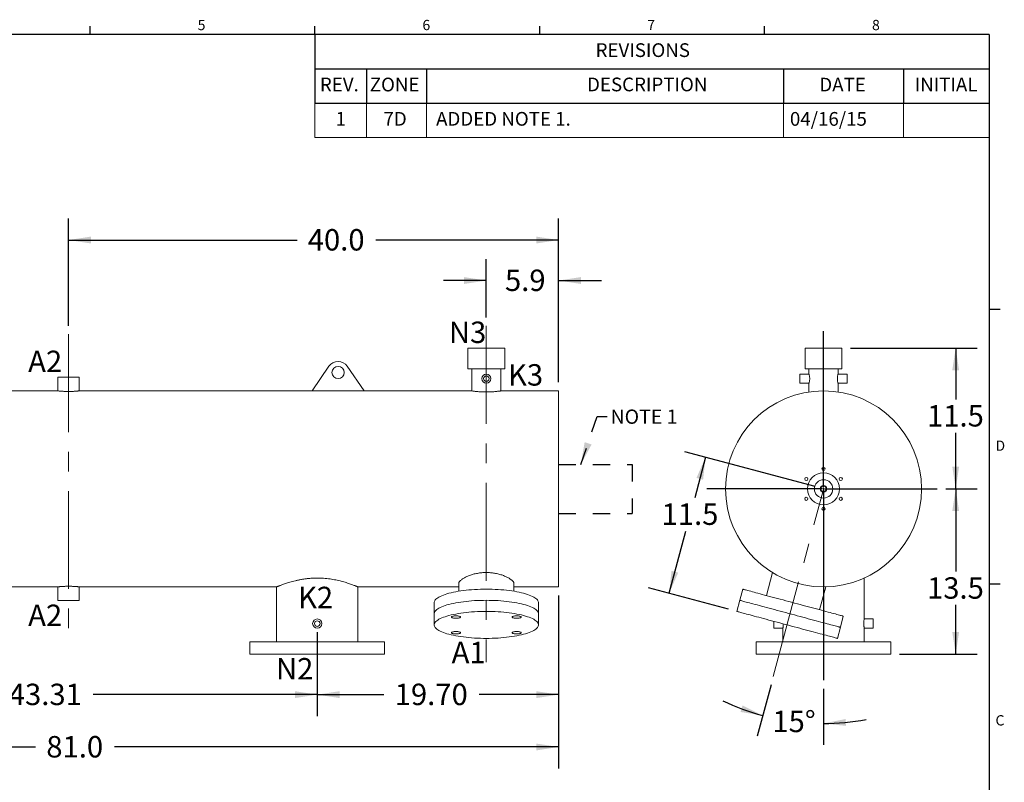
# Model space of a CAD drawing. Units: inches. Extents: x 0.2 to 10.8, y 0.2 to 8.3.
# Drawn here: x 5 to 10.8, y 3.9 to 8.3 of the extents above; entities that cross this region are included whole.
import ezdxf

# ---------------------------------------------------------------- set-up
doc = ezdxf.new("R2010")
doc.units = ezdxf.units.IN
doc.header["$MEASUREMENT"] = 0
doc.linetypes.add('CENTERX2', pattern=[0.8, 0.5, -0.1, 0.1, -0.1])
doc.linetypes.add('HIDDEN', pattern=[0.075, 0.05, -0.025])
doc.layers.add('HIDDEN', color=7, linetype='HIDDEN')
doc.layers.add('SLD-0', color=7, linetype='Continuous')
doc.styles.add('SLDTEXTSTYLE0', font='ROMANS', dxfattribs={"width": 0.97})
doc.styles.add('SLDTEXTSTYLE1', font='ROMANT', dxfattribs={"width": 0.97})
doc.styles.add('SLDTEXTSTYLE2', font='TXT', dxfattribs={"width": 0.7})
doc.dimstyles.new('SLDDIMSTYLE0', dxfattribs={"dimtxt": 0.125, "dimasz": 0.13, "dimexe": 0, "dimexo": 0.0625, "dimgap": 0.03125, "dimtad": 0, "dimtih": 1, "dimtoh": 1, "dimlfac": 14, "dimrnd": 1e-09, "dimzin": 12, "dimdsep": 46, "dimtxsty": 'SLDTEXTSTYLE2', "dimsah": 1, "dimcen": 0.09, "dimadec": 0, "dimazin": 0, "dimtfac": 1, "dimtofl": 0, "dimtmove": 0, "dimatfit": 3, "dimfxl": 0, "dimtolj": 1, "dimtzin": 12, "dimarcsym": 0})
doc.dimstyles.new('SLDDIMSTYLE1', dxfattribs={"dimtxt": 0.125, "dimasz": 0.13, "dimexe": 0, "dimexo": 0.0625, "dimgap": 0.03125, "dimtad": 0, "dimtih": 1, "dimtoh": 1, "dimlfac": 14, "dimrnd": 1e-09, "dimzin": 4, "dimdsep": 46, "dimtxsty": 'SLDTEXTSTYLE2', "dimsah": 1, "dimcen": 0.09, "dimadec": 0, "dimazin": 0, "dimtfac": 1, "dimtofl": 0, "dimtmove": 0, "dimatfit": 3, "dimfxl": 0, "dimtolj": 1, "dimtzin": 12, "dimarcsym": 0})
doc.dimstyles.new('SLDDIMSTYLE2', dxfattribs={"dimtxt": 0.125, "dimasz": 0.13, "dimexe": 0, "dimexo": 0.0625, "dimgap": 0.03125, "dimtad": 0, "dimtih": 1, "dimtoh": 1, "dimlfac": 14, "dimrnd": 1e-09, "dimzin": 4, "dimdsep": 46, "dimtxsty": 'SLDTEXTSTYLE2', "dimsah": 1, "dimcen": 0.09, "dimadec": 0, "dimazin": 0, "dimtfac": 1, "dimtdec": 3, "dimtofl": 0, "dimtmove": 0, "dimatfit": 3, "dimfxl": 0, "dimtolj": 1, "dimtzin": 12, "dimarcsym": 0})
doc.dimstyles.new('SLDDIMSTYLE3', dxfattribs={"dimtxt": 0.125, "dimasz": 0.13, "dimexe": 0, "dimexo": 0.0625, "dimgap": 0.03125, "dimtad": 0, "dimtih": 1, "dimtoh": 1, "dimlfac": 14, "dimrnd": 1e-09, "dimzin": 12, "dimdsep": 46, "dimtxsty": 'SLDTEXTSTYLE2', "dimsah": 1, "dimcen": 0.09, "dimadec": 0, "dimazin": 0, "dimtfac": 1, "dimtofl": 0, "dimtmove": 0, "dimatfit": 3, "dimfxl": 0, "dimtolj": 1, "dimtzin": 12, "dimarcsym": 0})
doc.dimstyles.new('SLDDIMSTYLE4', dxfattribs={"dimtxt": 0, "dimasz": 0.13, "dimexe": 0, "dimexo": 0.0625, "dimgap": 0, "dimtad": 0, "dimtih": 1, "dimtoh": 1, "dimdec": 0, "dimrnd": 1e-09, "dimzin": 0, "dimdsep": 46, "dimtxsty": 'Standard', "dimsah": 1, "dimcen": 0.09, "dimadec": 0, "dimazin": 0, "dimtfac": 0.13, "dimtdec": 0, "dimtofl": 0, "dimtmove": 0, "dimatfit": 3, "dimfxl": 0, "dimtolj": 1, "dimtzin": 0, "dimarcsym": 0})
doc.dimstyles.new('SLDDIMSTYLE6', dxfattribs={"dimtxt": 0.125, "dimasz": 0.13, "dimexe": 0, "dimexo": 0.0625, "dimgap": 0.03125, "dimtad": 0, "dimtih": 1, "dimtoh": 1, "dimdec": 4, "dimlfac": 14, "dimzin": 12, "dimdsep": 46, "dimtxsty": 'SLDTEXTSTYLE2', "dimsah": 1, "dimcen": 0.09, "dimadec": 0, "dimazin": 0, "dimtfac": 1, "dimtdec": 0, "dimtofl": 0, "dimtmove": 0, "dimatfit": 3, "dimfxl": 0, "dimtolj": 1, "dimtzin": 12, "dimarcsym": 0})

# ---------------------------------------------------------------- blocks, each defined once
blk = doc.blocks.new('*D9')
at = {"layer": 'SLD-0'}
for p, q in [((7.7524, 6.5724), (7.7524, 6.9126)), ((8.1738, 6.1939), (8.1738, 6.9126)), ((7.7524, 6.7876), (7.5024, 6.7876)), ((8.1738, 6.7876), (8.4238, 6.7876))]:
    blk.add_line(p, q, dxfattribs=at)
for points in [[(7.7524, 6.7876), (7.6224, 6.8076), (7.6224, 6.7676)], [(8.1738, 6.7876), (8.3038, 6.7676), (8.3038, 6.8076)]]:
    blk.add_solid(points, dxfattribs=at)
at = {"layer": 'SLD-0', "insert": (7.8612, 6.8515), "char_height": 0.125, "attachment_point": 1, "style": 'SLDTEXTSTYLE2'}
blk.add_mtext('5.9', dxfattribs=at)
blk = doc.blocks.new('*D10')
at = {"layer": 'SLD-0'}
for p, q in [((5.3166, 6.5242), (5.3166, 7.1488)), ((8.1738, 6.1939), (8.1738, 7.1488)), ((5.3166, 7.0238), (6.6487, 7.0238)), ((8.1738, 7.0238), (7.1079, 7.0238))]:
    blk.add_line(p, q, dxfattribs=at)
for points in [[(5.3166, 7.0238), (5.4466, 7.0038), (5.4466, 7.0438)], [(8.1738, 7.0238), (8.0438, 7.0438), (8.0438, 7.0038)]]:
    blk.add_solid(points, dxfattribs=at)
at = {"layer": 'SLD-0', "insert": (6.7112, 7.0877), "char_height": 0.125, "attachment_point": 1, "style": 'SLDTEXTSTYLE2'}
blk.add_mtext('40.0', dxfattribs=at)
blk = doc.blocks.new('*D11')
at = {"layer": 'SLD-0'}
for p, q in [((8.1738, 4.951), (8.1738, 4.2473)), ((6.7666, 4.7367), (6.7666, 4.2473)), ((6.7666, 4.3723), (7.1557, 4.3723)), ((8.1738, 4.3723), (7.7104, 4.3723))]:
    blk.add_line(p, q, dxfattribs=at)
for points in [[(6.7666, 4.3723), (6.8966, 4.3523), (6.8966, 4.3923)], [(8.1738, 4.3723), (8.0438, 4.3923), (8.0438, 4.3523)]]:
    blk.add_solid(points, dxfattribs=at)
at = {"layer": 'SLD-0', "insert": (7.2182, 4.4362), "char_height": 0.125, "attachment_point": 1, "style": 'SLDTEXTSTYLE2'}
blk.add_mtext('19.70', dxfattribs=at)
blk = doc.blocks.new('*D12')
at = {"layer": 'SLD-0'}
for p, q in [((3.6731, 4.7367), (3.6731, 4.2473)), ((6.7666, 4.7367), (6.7666, 4.2473)), ((3.6731, 4.3723), (4.9057, 4.3723)), ((6.7666, 4.3723), (5.4603, 4.3723))]:
    blk.add_line(p, q, dxfattribs=at)
for points in [[(3.6731, 4.3723), (3.8031, 4.3523), (3.8031, 4.3923)], [(6.7666, 4.3723), (6.6366, 4.3923), (6.6366, 4.3523)]]:
    blk.add_solid(points, dxfattribs=at)
at = {"layer": 'SLD-0', "insert": (4.9682, 4.4362), "char_height": 0.125, "attachment_point": 1, "style": 'SLDTEXTSTYLE2'}
blk.add_mtext('43.31', dxfattribs=at)
blk = doc.blocks.new('*D13')
at = {"layer": 'SLD-0'}
for p, q in [((2.3849, 4.9449), (2.3849, 3.9419)), ((8.1738, 4.951), (8.1738, 3.9419)), ((2.3849, 4.0669), (5.1245, 4.0669)), ((8.1738, 4.0669), (5.5837, 4.0669))]:
    blk.add_line(p, q, dxfattribs=at)
for points in [[(2.3849, 4.0669), (2.5149, 4.0469), (2.5149, 4.0869)], [(8.1738, 4.0669), (8.0438, 4.0869), (8.0438, 4.0469)]]:
    blk.add_solid(points, dxfattribs=at)
at = {"layer": 'SLD-0', "insert": (5.187, 4.1308), "char_height": 0.125, "attachment_point": 1, "style": 'SLDTEXTSTYLE2'}
blk.add_mtext('81.0', dxfattribs=at)
blk = doc.blocks.new('*D17')
at = {"layer": 'SLD-0'}
for p, q in [((9.4124, 4.4304), (9.3319, 4.1299)), ((9.7185, 4.4062), (9.7185, 4.079))]:
    blk.add_line(p, q, dxfattribs=at)
for start, end in [(244.56967, 255), (270, 280.43033)]:
    blk.add_arc((9.7185, 5.5724), 1.3684, start, end, dxfattribs=at)
for points in [[(9.3643, 4.2507), (9.2465, 4.3093), (9.2344, 4.2712)], [(9.7185, 4.204), (9.8493, 4.1902), (9.8474, 4.2302)]]:
    blk.add_solid(points, dxfattribs=at)
at = {"layer": 'SLD-0', "insert": (9.4201, 4.2784), "char_height": 0.125, "attachment_point": 1, "style": 'SLDTEXTSTYLE2'}
blk.add_mtext('15°', dxfattribs=at)
blk = doc.blocks.new('*D18')
at = {"layer": 'SLD-0'}
for p, q in [((10.4315, 5.5724), (10.614, 5.5724)), ((10.489, 5.5724), (10.489, 5.0902)), ((10.489, 4.6082), (10.489, 4.8958)), ((10.1613, 4.6082), (10.614, 4.6082))]:
    blk.add_line(p, q, dxfattribs=at)
for points in [[(10.489, 5.5724), (10.469, 5.4424), (10.509, 5.4424)], [(10.489, 4.6082), (10.509, 4.7382), (10.469, 4.7382)]]:
    blk.add_solid(points, dxfattribs=at)
at = {"layer": 'SLD-0', "insert": (10.3219, 5.0569), "char_height": 0.125, "attachment_point": 1, "style": 'SLDTEXTSTYLE2'}
blk.add_mtext('13.5', dxfattribs=at)
blk = doc.blocks.new('*D19')
at = {"layer": 'SLD-0'}
for p, q in [((9.8756, 6.3939), (10.614, 6.3939)), ((10.489, 6.3939), (10.489, 6.0943)), ((10.489, 5.5724), (10.489, 5.8999)), ((10.4315, 5.5724), (10.614, 5.5724))]:
    blk.add_line(p, q, dxfattribs=at)
for points in [[(10.489, 6.3939), (10.469, 6.2639), (10.509, 6.2639)], [(10.489, 5.5724), (10.509, 5.7024), (10.469, 5.7024)]]:
    blk.add_solid(points, dxfattribs=at)
at = {"layer": 'SLD-0', "insert": (10.3219, 6.0611), "char_height": 0.125, "attachment_point": 1, "style": 'SLDTEXTSTYLE2'}
blk.add_mtext('11.5', dxfattribs=at)
blk = doc.blocks.new('*D20')
at = {"layer": 'SLD-0'}
for p, q in [((9.6702, 5.5854), (8.9099, 5.7891)), ((9.0306, 5.7567), (8.9674, 5.5206)), ((8.818, 4.9633), (8.9153, 5.3262)), ((9.1643, 4.8705), (8.6973, 4.9957))]:
    blk.add_line(p, q, dxfattribs=at)
for points in [[(9.0306, 5.7567), (8.9777, 5.6364), (9.0163, 5.626)], [(8.818, 4.9633), (8.871, 5.0837), (8.8324, 5.0941)]]:
    blk.add_solid(points, dxfattribs=at)
at = {"layer": 'SLD-0', "insert": (8.7742, 5.4873), "char_height": 0.125, "attachment_point": 1, "style": 'SLDTEXTSTYLE2'}
blk.add_mtext('11.5', dxfattribs=at)
blk = doc.blocks.new('SW_CENTERMARKSYMBOL_1')
at = {"layer": 'SLD-0', "color": 0}
for p, q in [((0, 0.0071), (0, 0.9192)), ((-0.0071, 0), (-0.6801, 0)), ((0, 0), (-0.0036, 0)), ((0, 0), (0, 0.0036)), ((0, 0), (0, -0.0036)), ((0, 0), (0.0036, 0)), ((0.0071, 0), (0.6631, 0)), ((0, -0.0071), (0, -1.1162))]:
    blk.add_line(p, q, dxfattribs=at)

msp = doc.modelspace()

# ---------------------------------------------------------------- linework, layer by layer
at = {"color": 7, "linetype": 'Continuous', "lineweight": 0}
for p, q in [((6.753052, 7.8220732), (6.753052, 7.6220732)), ((7.053052, 7.8220732), (7.053052, 7.6220732)), ((7.403052, 7.8220732), (7.403052, 7.6220732)), ((9.484927, 7.8220732), (9.484927, 7.6220732)), ((10.184927, 7.8220732), (10.184927, 7.6220732)), ((6.753052, 7.6220732), (10.684927, 7.6220732))]:
    msp.add_line(p, q, dxfattribs=at)
at = {"color": 7, "linetype": 'Continuous', "lineweight": 15}
for p, q in [((7.6452097, 6.3938711), (7.6452097, 6.2724425)), ((7.6452097, 6.3938711), (7.7523525, 6.3938711)), ((7.7523525, 6.3938711), (7.8594954, 6.3938711)), ((7.8594954, 6.2724425), (7.8594954, 6.3938711)), ((9.6113236, 6.3938711), (9.6113236, 6.2724425)), ((9.6113236, 6.3938711), (9.8256093, 6.3938711)), ((9.8256093, 6.2724425), (9.8256093, 6.3938711)), ((6.835112, 6.2874617), (6.7362811, 6.143871)), ((7.0398526, 6.143871), (6.9410215, 6.2874617)), ((7.6452097, 6.2724425), (7.7523525, 6.2724425)), ((7.6675311, 6.2724425), (7.6675311, 6.1438294)), ((7.7523525, 6.2724425), (7.8594954, 6.2724425)), ((7.837174, 6.1438646), (7.837174, 6.2724425)), ((9.6113236, 6.2724425), (9.8256093, 6.2724425)), ((9.633645, 6.2724425), (9.633645, 6.2418535)), ((9.8032879, 6.2418535), (9.8032879, 6.2724425)), ((5.2548525, 6.2242282), (5.2548525, 6.1438493)), ((5.2548525, 6.2242282), (5.3166382, 6.2242282)), ((5.3166382, 6.2242282), (5.3784239, 6.2242282)), ((5.3784239, 6.1438702), (5.3784239, 6.2242282)), ((9.6337167, 6.2420853), (9.5800736, 6.2420853)), ((9.5800736, 6.2152996), (9.5800736, 6.2420853)), ((9.5800736, 6.1885139), (9.5800736, 6.2152996)), ((9.8568593, 6.2420853), (9.8032162, 6.2420853)), ((9.8568593, 6.2152996), (9.8568593, 6.2420853)), ((9.8568593, 6.1885139), (9.8568593, 6.2152996)), ((5.2550542, 6.143871), (4.3166382, 6.143871)), ((6.7362811, 6.143871), (5.3784157, 6.143871)), ((6.7362811, 6.143871), (7.0398526, 6.143871)), ((7.6678128, 6.143871), (7.0398526, 6.143871)), ((8.173781, 6.143871), (7.8371299, 6.143871)), ((8.173781, 6.143871), (8.173781, 5.0010139)), ((9.5800736, 6.1885139), (9.6337382, 6.1885139)), ((9.633645, 6.1888136), (9.633645, 6.1375805)), ((9.8031947, 6.1885139), (9.8568593, 6.1885139)), ((9.8032879, 6.1375407), (9.8032879, 6.1888136)), ((9.4213017, 5.0843608), (9.3853827, 4.9503094)), ((9.9550736, 4.8135108), (9.9550736, 5.0521448)), ((3.9095945, 5.0010139), (5.2550542, 5.0010139)), ((5.2548525, 5.0010357), (5.2548525, 4.9206568)), ((5.3784157, 5.0010139), (6.5302196, 5.0010139)), ((5.3784239, 4.9206568), (5.3784239, 5.0010148)), ((6.5300311, 5.0010922), (6.5300311, 4.6795854)), ((7.0031661, 5.0010139), (7.5916382, 5.0010139)), ((7.0032453, 4.6795854), (7.0032453, 5.0010472)), ((7.5916382, 5.0205048), (7.5916382, 4.9753695)), ((7.9130668, 4.9753695), (7.9130668, 5.0205187)), ((7.9130668, 5.0010139), (8.173781, 5.0010139)), ((9.6958589, 4.8671176), (9.7317603, 5.0011034)), ((9.2473933, 4.9872835), (9.2300155, 4.9224285)), ((5.2548525, 4.9206568), (5.3166382, 4.9206568)), ((5.3166382, 4.9206568), (5.3784239, 4.9206568)), ((7.448781, 4.9087135), (7.448781, 4.8438584)), ((8.0559239, 4.8438584), (8.0559239, 4.9087135)), ((9.2300155, 4.9224285), (9.2126376, 4.8575734)), ((7.448781, 4.8438584), (7.448781, 4.7790034)), ((8.0559239, 4.7790034), (8.0559239, 4.8438584)), ((9.8164704, 4.7652884), (9.8338483, 4.8301434)), ((9.4282879, 4.7867282), (9.4282879, 4.7997901)), ((9.4282879, 4.7599425), (9.4282879, 4.7867282)), ((9.7990926, 4.7004333), (9.8164704, 4.7652884)), ((10.008645, 4.8135139), (9.9550733, 4.8135139)), ((10.008645, 4.7867282), (10.008645, 4.8135139)), ((10.008645, 4.7599425), (10.008645, 4.7867282)), ((9.4282879, 4.7599425), (9.4818593, 4.7599425)), ((9.4818593, 4.7602808), (9.4818593, 4.6795854)), ((9.9550736, 4.6795854), (9.9550736, 4.7602808)), ((9.9550736, 4.7599425), (10.008645, 4.7599425)), ((6.3737811, 4.6795854), (6.3737811, 4.6081567)), ((7.1594953, 4.6795854), (6.3737811, 4.6795854)), ((7.1594953, 4.6081567), (7.1594953, 4.6795854)), ((9.3256093, 4.6795854), (9.3256093, 4.6081567)), ((10.1113236, 4.6795854), (9.3256093, 4.6795854)), ((10.1113236, 4.6081567), (10.1113236, 4.6795854)), ((7.1594953, 4.6081567), (6.3737811, 4.6081567)), ((10.1113236, 4.6081567), (9.3256093, 4.6081567))]:
    msp.add_line(p, q, dxfattribs=at)
at = {"color": 7, "linetype": 'Continuous', "lineweight": 15, "flags": 128}
for points in [[(8.0559239, 4.9087135), (8.0558002, 4.9109571), (8.0548104, 4.9154371), (8.052834, 4.9198952), (8.0498776, 4.9243167), (8.0459507, 4.9286874), (8.0410661, 4.9329929), (8.0352398, 4.9372193), (8.0284908, 4.9413526), (8.0208411, 4.9453795), (8.0123156, 4.9492868), (8.0029421, 4.9530618), (7.9927513, 4.9566921), (7.9817764, 4.9601659), (7.9700533, 4.9634719), (7.95762, 4.9665992), (7.944517, 4.9695378), (7.9307873, 4.972278), (7.9164757, 4.9748108), (7.9016286, 4.977128), (7.8862947, 4.9792221), (7.8705238, 4.9810862), (7.8543675, 4.9827142), (7.8378785, 4.9841009), (7.8211104, 4.9852417), (7.8041182, 4.9861328), (7.7869571, 4.9867714), (7.769683, 4.9871554), (7.7523525, 4.9872835), (7.7350219, 4.9871554), (7.717748, 4.9867714), (7.7005868, 4.9861328), (7.6835945, 4.9852417), (7.6668266, 4.9841009), (7.6503376, 4.9827142), (7.6341813, 4.9810862), (7.6184104, 4.9792221), (7.6030764, 4.977128), (7.5882294, 4.9748108), (7.5739177, 4.972278), (7.5601881, 4.9695378), (7.5470851, 4.9665992), (7.5346518, 4.9634719), (7.5229284, 4.9601659), (7.5119535, 4.9566921), (7.5017628, 4.9530618), (7.4923894, 4.9492868), (7.4838639, 4.9453795), (7.4762142, 4.9413526), (7.4694651, 4.9372193), (7.4636389, 4.9329929), (7.4587544, 4.9286874), (7.4548275, 4.9243167), (7.451871, 4.9198952), (7.4498947, 4.9154371), (7.4489049, 4.9109571), (7.448781, 4.9087135)], [(9.8338483, 4.8301434), (9.8333701, 4.8302715), (9.8319369, 4.8306556), (9.8295536, 4.8312941), (9.8262279, 4.8321852), (9.8219705, 4.833326), (9.8167955, 4.8347126), (9.8107196, 4.8363407), (9.8037627, 4.8382048), (9.7959475, 4.8402989), (9.7872995, 4.8426161), (9.7778468, 4.8451489), (9.7676204, 4.8478891), (9.7566535, 4.8508277), (9.744982, 4.853955), (9.732644, 4.857261), (9.7196795, 4.8607348), (9.7061311, 4.8643651), (9.6920427, 4.8681401), (9.6774605, 4.8720474), (9.6624319, 4.8760743), (9.647006, 4.8802076), (9.6312331, 4.884434), (9.6151646, 4.8887395), (9.598853, 4.8931102), (9.5823514, 4.8975318), (9.5657137, 4.9019898), (9.5489942, 4.9064698), (9.5322474, 4.9109571), (9.5155279, 4.9154371), (9.4988902, 4.9198952), (9.4823886, 4.9243167), (9.466077, 4.9286874), (9.4500085, 4.9329929), (9.4342356, 4.9372193), (9.4188097, 4.9413526), (9.4037811, 4.9453795), (9.3891989, 4.9492868), (9.3751105, 4.9530618), (9.3615621, 4.9566921), (9.3485976, 4.9601659), (9.3362595, 4.9634719), (9.324588, 4.9665992), (9.3136212, 4.9695378), (9.3033948, 4.972278), (9.2939421, 4.9748108), (9.2852941, 4.977128), (9.2774789, 4.9792221), (9.270522, 4.9810862), (9.2644461, 4.9827142), (9.2592711, 4.9841009), (9.2550137, 4.9852417), (9.251688, 4.9861328), (9.2493047, 4.9867714), (9.2478715, 4.9871554), (9.2473933, 4.9872835)], [(8.0559239, 4.8438584), (8.0558002, 4.8461021), (8.0548104, 4.850582), (8.052834, 4.8550402), (8.0498776, 4.8594617), (8.0459507, 4.8638323), (8.0410661, 4.8681379), (8.0352398, 4.8723643), (8.0284908, 4.8764976), (8.0208411, 4.8805245), (8.0123156, 4.8844318), (8.0029421, 4.8882068), (7.9927513, 4.8918371), (7.9817764, 4.8953109), (7.9700533, 4.8986169), (7.95762, 4.9017442), (7.944517, 4.9046828), (7.9307873, 4.9074229), (7.9164757, 4.9099558), (7.9016286, 4.912273), (7.8862947, 4.9143671), (7.8705238, 4.9162312), (7.8543675, 4.9178592), (7.8378785, 4.9192458), (7.8211104, 4.9203866), (7.8041182, 4.9212777), (7.7869571, 4.9219164), (7.769683, 4.9223004), (7.7523525, 4.9224285), (7.7350219, 4.9223004), (7.717748, 4.9219164), (7.7005868, 4.9212777), (7.6835945, 4.9203866), (7.6668266, 4.9192458), (7.6503376, 4.9178592), (7.6341813, 4.9162312), (7.6184104, 4.9143671), (7.6030764, 4.912273), (7.5882294, 4.9099558), (7.5739177, 4.9074229), (7.5601881, 4.9046828), (7.5470851, 4.9017442), (7.5346518, 4.8986169), (7.5229284, 4.8953109), (7.5119535, 4.8918371), (7.5017628, 4.8882068), (7.4923894, 4.8844318), (7.4838639, 4.8805245), (7.4762142, 4.8764976), (7.4694651, 4.8723643), (7.4636389, 4.8681379), (7.4587544, 4.8638323), (7.4548275, 4.8594617), (7.451871, 4.8550402), (7.4498947, 4.850582), (7.4489049, 4.8461021), (7.448781, 4.8438584)], [(8.0559239, 4.8438584), (8.0558002, 4.8461021), (8.0548104, 4.850582), (8.052834, 4.8550402), (8.0498776, 4.8594617), (8.0459507, 4.8638323), (8.0410661, 4.8681379), (8.0352398, 4.8723643), (8.0284908, 4.8764976), (8.0208411, 4.8805245), (8.0123156, 4.8844318), (8.0029421, 4.8882068), (7.9927513, 4.8918371), (7.9817764, 4.8953109), (7.9700533, 4.8986169), (7.95762, 4.9017442), (7.944517, 4.9046828), (7.9307873, 4.9074229), (7.9164757, 4.9099558), (7.9016286, 4.912273), (7.8862947, 4.9143671), (7.8705238, 4.9162312), (7.8543675, 4.9178592), (7.8378785, 4.9192458), (7.8211104, 4.9203866), (7.8041182, 4.9212777), (7.7869571, 4.9219164), (7.769683, 4.9223004), (7.7523525, 4.9224285), (7.7350219, 4.9223004), (7.717748, 4.9219164), (7.7005868, 4.9212777), (7.6835945, 4.9203866), (7.6668266, 4.9192458), (7.6503376, 4.9178592), (7.6341813, 4.9162312), (7.6184104, 4.9143671), (7.6030764, 4.912273), (7.5882294, 4.9099558), (7.5739177, 4.9074229), (7.5601881, 4.9046828), (7.5470851, 4.9017442), (7.5346518, 4.8986169), (7.5229284, 4.8953109), (7.5119535, 4.8918371), (7.5017628, 4.8882068), (7.4923894, 4.8844318), (7.4838639, 4.8805245), (7.4762142, 4.8764976), (7.4694651, 4.8723643), (7.4636389, 4.8681379), (7.4587544, 4.8638323), (7.4548275, 4.8594617), (7.451871, 4.8550402), (7.4498947, 4.850582), (7.4489049, 4.8461021), (7.448781, 4.8438584)], [(9.8164704, 4.7652884), (9.8159922, 4.7654165), (9.8145591, 4.7658005), (9.8121758, 4.7664391), (9.80885, 4.7673302), (9.8045927, 4.768471), (9.7994176, 4.7698576), (9.7933417, 4.7714857), (9.7863848, 4.7733498), (9.7785696, 4.7754438), (9.7699216, 4.7777611), (9.760469, 4.7802939), (9.7502425, 4.7830341), (9.7392757, 4.7859726), (9.7276042, 4.7891), (9.7152661, 4.792406), (9.7023017, 4.7958798), (9.6887532, 4.7995101), (9.6746649, 4.803285), (9.6600826, 4.8071923), (9.645054, 4.8112193), (9.6296281, 4.8153526), (9.6138552, 4.8195789), (9.5977867, 4.8238845), (9.5814751, 4.8282552), (9.5649736, 4.8326768), (9.5483359, 4.8371348), (9.5316164, 4.8416148), (9.5148695, 4.8461021), (9.49815, 4.850582), (9.4815123, 4.8550402), (9.4650108, 4.8594617), (9.4486991, 4.8638323), (9.4326307, 4.8681379), (9.4168578, 4.8723643), (9.4014318, 4.8764976), (9.3864033, 4.8805245), (9.371821, 4.8844318), (9.3577327, 4.8882068), (9.3441842, 4.8918371), (9.3312198, 4.8953109), (9.3188817, 4.8986169), (9.3072102, 4.9017442), (9.2962434, 4.9046828), (9.2860169, 4.9074229), (9.2765643, 4.9099558), (9.2679163, 4.912273), (9.2601011, 4.9143671), (9.2531442, 4.9162312), (9.2470683, 4.9178592), (9.2418933, 4.9192458), (9.2376359, 4.9203866), (9.2343101, 4.9212777), (9.2319268, 4.9219164), (9.2304937, 4.9223004), (9.2300155, 4.9224285)], [(9.8164704, 4.7652884), (9.8159922, 4.7654165), (9.8145591, 4.7658005), (9.8121758, 4.7664391), (9.80885, 4.7673302), (9.8045927, 4.768471), (9.7994176, 4.7698576), (9.7933417, 4.7714857), (9.7863848, 4.7733498), (9.7785696, 4.7754438), (9.7699216, 4.7777611), (9.760469, 4.7802939), (9.7502425, 4.7830341), (9.7392757, 4.7859726), (9.7276042, 4.7891), (9.7152661, 4.792406), (9.7023017, 4.7958798), (9.6887532, 4.7995101), (9.6746649, 4.803285), (9.6600826, 4.8071923), (9.645054, 4.8112193), (9.6296281, 4.8153526), (9.6138552, 4.8195789), (9.5977867, 4.8238845), (9.5814751, 4.8282552), (9.5649736, 4.8326768), (9.5483359, 4.8371348), (9.5316164, 4.8416148), (9.5148695, 4.8461021), (9.49815, 4.850582), (9.4815123, 4.8550402), (9.4650108, 4.8594617), (9.4486991, 4.8638323), (9.4326307, 4.8681379), (9.4168578, 4.8723643), (9.4014318, 4.8764976), (9.3864033, 4.8805245), (9.371821, 4.8844318), (9.3577327, 4.8882068), (9.3441842, 4.8918371), (9.3312198, 4.8953109), (9.3188817, 4.8986169), (9.3072102, 4.9017442), (9.2962434, 4.9046828), (9.2860169, 4.9074229), (9.2765643, 4.9099558), (9.2679163, 4.912273), (9.2601011, 4.9143671), (9.2531442, 4.9162312), (9.2470683, 4.9178592), (9.2418933, 4.9192458), (9.2376359, 4.9203866), (9.2343101, 4.9212777), (9.2319268, 4.9219164), (9.2304937, 4.9223004), (9.2300155, 4.9224285)], [(7.7523525, 4.7004333), (7.769683, 4.7005615), (7.7869571, 4.7009455), (7.8041182, 4.7015841), (7.8211104, 4.7024752), (7.8378785, 4.7036159), (7.8543675, 4.7050026), (7.8705238, 4.7066306), (7.8862947, 4.7084948), (7.9016286, 4.7105888), (7.9164757, 4.712906), (7.9307873, 4.7154389), (7.944517, 4.718179), (7.95762, 4.7211176), (7.9700533, 4.724245), (7.9817764, 4.727551), (7.9927513, 4.7310248), (8.0029421, 4.734655), (8.0123156, 4.73843), (8.0208411, 4.7423373), (8.0284908, 4.7463643), (8.0352398, 4.7504976), (8.0410661, 4.7547239), (8.0459507, 4.7590295), (8.0498776, 4.7634001), (8.052834, 4.7678218), (8.0548104, 4.7722798), (8.0558002, 4.7767598), (8.0558002, 4.7812471), (8.0548104, 4.785727), (8.052834, 4.7901851), (8.0498776, 4.7946066), (8.0459507, 4.7989773), (8.0410661, 4.8032829), (8.0352398, 4.8075092), (8.0284908, 4.8116426), (8.0208411, 4.8156695), (8.0123156, 4.8195768), (8.0029421, 4.8233517), (7.9927513, 4.8269821), (7.9817764, 4.8304558), (7.9700533, 4.8337618), (7.95762, 4.8368892), (7.944517, 4.8398277), (7.9307873, 4.8425679), (7.9164757, 4.8451008), (7.9016286, 4.847418), (7.8862947, 4.8495121), (7.8705238, 4.8513761), (7.8543675, 4.8530042), (7.8378785, 4.8543908), (7.8211104, 4.8555316), (7.8041182, 4.8564227), (7.7869571, 4.8570614), (7.769683, 4.8574454), (7.7523525, 4.8575734), (7.7350219, 4.8574454), (7.717748, 4.8570614), (7.7005868, 4.8564227), (7.6835945, 4.8555316), (7.6668266, 4.8543908), (7.6503376, 4.8530042), (7.6341813, 4.8513761), (7.6184104, 4.8495121), (7.6030764, 4.847418), (7.5882294, 4.8451008), (7.5739177, 4.8425679), (7.5601881, 4.8398277), (7.5470851, 4.8368892), (7.5346518, 4.8337618), (7.5229284, 4.8304558), (7.5119535, 4.8269821), (7.5017628, 4.8233517), (7.4923894, 4.8195768), (7.4838639, 4.8156695), (7.4762142, 4.8116426), (7.4694651, 4.8075092), (7.4636389, 4.8032829), (7.4587544, 4.7989773), (7.4548275, 4.7946066), (7.451871, 4.7901851), (7.4498947, 4.785727), (7.4489049, 4.7812471), (7.4489049, 4.7767598), (7.4498947, 4.7722798), (7.451871, 4.7678218), (7.4548275, 4.7634001), (7.4587544, 4.7590295), (7.4636389, 4.7547239), (7.4694651, 4.7504976), (7.4762142, 4.7463643), (7.4838639, 4.7423373), (7.4923894, 4.73843), (7.5017628, 4.734655), (7.5119535, 4.7310248), (7.5229284, 4.727551), (7.5346518, 4.724245), (7.5470851, 4.7211176), (7.5601881, 4.718179), (7.5739177, 4.7154389), (7.5882294, 4.712906), (7.6030764, 4.7105888), (7.6184104, 4.7084948), (7.6341813, 4.7066306), (7.6503376, 4.7050026), (7.6668266, 4.7036159), (7.6835945, 4.7024752), (7.7005868, 4.7015841), (7.717748, 4.7009455), (7.7350219, 4.7005615), (7.7523525, 4.7004333)], [(7.5755758, 4.817824), (7.5808014, 4.8179571), (7.5858263, 4.8183516), (7.5904572, 4.8189923), (7.5945162, 4.8198545), (7.5978473, 4.820905), (7.6003226, 4.8221036), (7.6018468, 4.8234041), (7.6023615, 4.8247566), (7.6018468, 4.8261091), (7.6003226, 4.8274096), (7.5978473, 4.8286082), (7.5945162, 4.8296587), (7.5904572, 4.8305209), (7.5858263, 4.8311615), (7.5808014, 4.831556), (7.5755758, 4.8316892), (7.5703502, 4.831556), (7.5653253, 4.8311615), (7.5606944, 4.8305209), (7.5566354, 4.8296587), (7.5533044, 4.8286082), (7.550829, 4.8274096), (7.5493048, 4.8261091), (7.5487901, 4.8247566), (7.5493048, 4.8234041), (7.550829, 4.8221036), (7.5533044, 4.820905), (7.5566354, 4.8198545), (7.5606944, 4.8189923), (7.5653253, 4.8183516), (7.5703502, 4.8179571), (7.5755758, 4.817824)], [(7.9023435, 4.8247566), (7.9028581, 4.8234041), (7.9043824, 4.8221036), (7.9068576, 4.820905), (7.9101888, 4.8198545), (7.9142479, 4.8189923), (7.9188788, 4.8183516), (7.9239036, 4.8179571), (7.9291292, 4.817824), (7.9343549, 4.8179571), (7.9393797, 4.8183516), (7.9440105, 4.8189923), (7.9480695, 4.8198545), (7.9514007, 4.820905), (7.9538759, 4.8221036), (7.9554002, 4.8234041), (7.955915, 4.8247566), (7.9554002, 4.8261091), (7.9538759, 4.8274096), (7.9514007, 4.8286082), (7.9480695, 4.8296587), (7.9440105, 4.8305209), (7.9393797, 4.8311615), (7.9343549, 4.831556), (7.9291292, 4.8316892), (7.9239036, 4.831556), (7.9188788, 4.8311615), (7.9142479, 4.8305209), (7.9101888, 4.8296587), (7.9068576, 4.8286082), (7.9043824, 4.8274096), (7.9028581, 4.8261091), (7.9023435, 4.8247566)], [(9.7990926, 4.7004333), (9.7986144, 4.7005615), (9.7971812, 4.7009455), (9.7947979, 4.7015841), (9.7914722, 4.7024752), (9.7872148, 4.7036159), (9.7820397, 4.7050026), (9.7759639, 4.7066306), (9.769007, 4.7084948), (9.7611918, 4.7105888), (9.7525438, 4.712906), (9.7430911, 4.7154389), (9.7328647, 4.718179), (9.7218978, 4.7211176), (9.7102263, 4.724245), (9.6978883, 4.727551), (9.6849238, 4.7310248), (9.6713754, 4.734655), (9.657287, 4.73843), (9.6427048, 4.7423373), (9.6276762, 4.7463643), (9.6122503, 4.7504976), (9.5964774, 4.7547239), (9.5804089, 4.7590295), (9.5640973, 4.7634001), (9.5475957, 4.7678218), (9.530958, 4.7722798), (9.5142385, 4.7767598), (9.4974917, 4.7812471), (9.4807721, 4.785727), (9.4641345, 4.7901851), (9.4476329, 4.7946066), (9.4313213, 4.7989773), (9.4152528, 4.8032829), (9.3994799, 4.8075092), (9.384054, 4.8116426), (9.3690254, 4.8156695), (9.3544432, 4.8195768), (9.3403548, 4.8233517), (9.3268064, 4.8269821), (9.3138419, 4.8304558), (9.3015038, 4.8337618), (9.2898323, 4.8368892), (9.2788655, 4.8398277), (9.2686391, 4.8425679), (9.2591864, 4.8451008), (9.2505384, 4.847418), (9.2427232, 4.8495121), (9.2357663, 4.8513761), (9.2296904, 4.8530042), (9.2245154, 4.8543908), (9.220258, 4.8555316), (9.2169323, 4.8564227), (9.214549, 4.8570614), (9.2131158, 4.8574454), (9.2126376, 4.8575734)], [(7.6023615, 4.7332502), (7.6018468, 4.7346027), (7.6003226, 4.7359033), (7.5978473, 4.7371018), (7.5945162, 4.7381524), (7.5904572, 4.7390145), (7.5858263, 4.7396551), (7.5808014, 4.7400497), (7.5755758, 4.7401829), (7.5703502, 4.7400497), (7.5653253, 4.7396551), (7.5606944, 4.7390145), (7.5566354, 4.7381524), (7.5533044, 4.7371018), (7.550829, 4.7359033), (7.5493048, 4.7346027), (7.5487901, 4.7332502), (7.5493048, 4.7318977), (7.550829, 4.7305972), (7.5533044, 4.7293986), (7.5566354, 4.7283481), (7.5606944, 4.727486), (7.5653253, 4.7268453), (7.5703502, 4.7264508), (7.5755758, 4.7263176), (7.5808014, 4.7264508), (7.5858263, 4.7268453), (7.5904572, 4.727486), (7.5945162, 4.7283481), (7.5978473, 4.7293986), (7.6003226, 4.7305972), (7.6018468, 4.7318977), (7.6023615, 4.7332502)], [(7.9291292, 4.7401829), (7.9239036, 4.7400497), (7.9188788, 4.7396551), (7.9142479, 4.7390145), (7.9101888, 4.7381524), (7.9068576, 4.7371018), (7.9043824, 4.7359033), (7.9028581, 4.7346027), (7.9023435, 4.7332502), (7.9028581, 4.7318977), (7.9043824, 4.7305972), (7.9068576, 4.7293986), (7.9101888, 4.7283481), (7.9142479, 4.727486), (7.9188788, 4.7268453), (7.9239036, 4.7264508), (7.9291292, 4.7263176), (7.9343549, 4.7264508), (7.9393797, 4.7268453), (7.9440105, 4.727486), (7.9480695, 4.7283481), (7.9514007, 4.7293986), (7.9538759, 4.7305972), (7.9554002, 4.7318977), (7.955915, 4.7332502), (7.9554002, 4.7346027), (7.9538759, 4.7359033), (7.9514007, 4.7371018), (7.9480695, 4.7381524), (7.9440105, 4.7390145), (7.9393797, 4.7396551), (7.9343549, 4.7400497), (7.9291292, 4.7401829)]]:
    msp.add_lwpolyline(points, dxfattribs=at)
at = {"color": 7, "linetype": 'Continuous', "lineweight": 15}
for centre, radius in [((6.8880668, 6.2510139), 0.0357143), ((7.7523525, 6.2152996), 0.0267857), ((7.7523525, 6.2152996), 0.0160714), ((9.7184665, 5.5724425), 0.5714286), ((9.7184665, 5.6885139), 0.0091786), ((9.6179456, 5.6304782), 0.0091786), ((9.7184665, 5.5724425), 0.0930357), ((9.7184665, 5.5724425), 0.0535714), ((9.8189873, 5.6304782), 0.0091786), ((9.7184665, 5.5724425), 0.0196429), ((9.7184665, 5.5724425), 0.0182143), ((9.7184665, 5.5724425), 0.0164286), ((9.6179456, 5.5144068), 0.0091786), ((9.8189873, 5.5144068), 0.0091786), ((9.7184665, 5.4563711), 0.0091786), ((6.7666382, 4.7867282), 0.0267857), ((6.7666382, 4.7867282), 0.0160714)]:
    msp.add_circle(centre, radius, dxfattribs=at)
msp.add_arc((6.8880668, 6.2510139), 0.0642857, 34.53894989, 145.46105011, dxfattribs=at)
for points, knots in [([(9.6337387, 6.1888136), (9.633711, 6.1887249), (9.6335872, 6.1883284), (9.6342768, 6.1905099), (9.6355694, 6.1951666), (9.6370799, 6.2023302), (9.6380423, 6.2110029), (9.6380025, 6.2200447), (9.6370523, 6.2283579), (9.6355752, 6.2354236), (9.6342466, 6.2401967), (9.6335578, 6.2423652), (9.6336949, 6.2419255), (9.6337173, 6.2418535)], [0, 0, 0, 0, 0.029409169, 0.131496592, 0.234885835, 0.342668329, 0.451646368, 0.556145264, 0.657582967, 0.762008478, 0.87084127, 0.978828894, 1, 1, 1, 1]), ([(9.8031942, 6.1888136), (9.8032219, 6.1887249), (9.8033457, 6.1883284), (9.8026561, 6.1905099), (9.8013635, 6.1951666), (9.799853, 6.2023302), (9.7988906, 6.2110029), (9.7989304, 6.2200447), (9.7998806, 6.2283579), (9.8013577, 6.2354236), (9.8026863, 6.2401967), (9.8033751, 6.2423652), (9.803238, 6.2419255), (9.8032156, 6.2418535)], [0, 0, 0, 0, 0.029409169, 0.131496592, 0.234885835, 0.342668329, 0.451646368, 0.556145264, 0.657582967, 0.762008478, 0.87084127, 0.978828894, 1, 1, 1, 1]), ([(5.2550542, 6.1438493), (5.2550506, 6.1438497), (5.2550417, 6.1438505), (5.2570258, 6.1436378), (5.260654, 6.1432672), (5.2659652, 6.1427661), (5.2726417, 6.1422063), (5.2806452, 6.141639), (5.2896101, 6.1411375), (5.2994351, 6.1407517), (5.3096474, 6.1405322), (5.3201366, 6.1404999), (5.3304055, 6.1406575), (5.3403658, 6.1409892), (5.3495729, 6.1414521), (5.3579424, 6.1420029), (5.3650942, 6.1425715), (5.3709523, 6.1431042), (5.3751907, 6.1435271), (5.3779152, 6.1438157), (5.3782478, 6.1438519), (5.3784157, 6.1438702)], [0, 0, 0, 0, 0.035994813, 0.088599364, 0.142723869, 0.195441885, 0.249673392, 0.302655156, 0.357172035, 0.410158925, 0.464697606, 0.517418944, 0.571677174, 0.624277807, 0.678392271, 0.731204022, 0.785534393, 0.838560541, 0.893130146, 0.946040337, 1, 1, 1, 1]), ([(7.6678128, 6.1438293), (7.6678015, 6.1438309), (7.6677735, 6.1438349), (7.6704425, 6.1434419), (7.6753491, 6.1427526), (7.6825517, 6.1418161), (7.6916338, 6.1407643), (7.7025533, 6.1396911), (7.7148257, 6.1387363), (7.7283008, 6.137996), (7.7423094, 6.1375698), (7.7566923, 6.1374971), (7.7707525, 6.1377832), (7.7843903, 6.1383972), (7.7970172, 6.1392602), (7.8085274, 6.1402923), (7.818423, 6.1413666), (7.8265416, 6.1423752), (7.8325723, 6.1432), (7.8360899, 6.1437093), (7.8375402, 6.1439252), (7.8371445, 6.1438667), (7.8371299, 6.1438646)], [0, 0, 0, 0, 0.035183102, 0.087505767, 0.141335719, 0.193863817, 0.247886756, 0.300910144, 0.355467587, 0.408513329, 0.46312627, 0.5156721, 0.569757452, 0.622064638, 0.675867775, 0.728565723, 0.782766892, 0.835877634, 0.890538378, 0.943443966, 0.997913223, 1, 1, 1, 1]), ([(6.5302196, 5.0010922), (6.5301811, 5.0010761), (6.5300602, 5.0010258), (6.5315427, 5.0016403), (6.5345363, 5.0028676), (6.5389942, 5.0046733), (6.544701, 5.0069403), (6.551785, 5.0096886), (6.5602615, 5.0128754), (6.5700472, 5.0164175), (6.5811846, 5.0202651), (6.5935896, 5.0243163), (6.6073916, 5.0285274), (6.6224708, 5.0327617), (6.6389413, 5.0369406), (6.6565631, 5.0408792), (6.6750137, 5.0444008), (6.6939735, 5.0473592), (6.7134974, 5.0497212), (6.7337138, 5.051384), (6.7515847, 5.0521954), (6.7625831, 5.0522722), (6.7666382, 5.0523005)], [0, 0, 0, 0, 0.024185671, 0.075930763, 0.127677011, 0.176215382, 0.224755368, 0.274588491, 0.324423644, 0.375191582, 0.425960956, 0.478024732, 0.530088771, 0.58419133, 0.638292688, 0.693984492, 0.749673053, 0.803243299, 0.856810241, 0.912225404, 0.967638229, 1, 1, 1, 1]), ([(6.7666382, 5.0523005), (6.7728705, 5.0522349), (6.7853352, 5.0521036), (6.8040833, 5.0510588), (6.8227354, 5.0493937), (6.8409599, 5.0471172), (6.8584587, 5.0443456), (6.8753029, 5.041154), (6.8915583, 5.0375845), (6.9072722, 5.0336919), (6.9221909, 5.0295981), (6.936336, 5.0253695), (6.949449, 5.0211528), (6.9614748, 5.0170406), (6.972186, 5.0131857), (6.9815906, 5.0096537), (6.9894906, 5.006584), (6.9955752, 5.004153), (6.9998954, 5.0023962), (7.002402, 5.001363), (7.0034655, 5.0009235), (7.0031913, 5.0010368), (7.0031661, 5.0010472)], [0, 0, 0, 0, 0.049727086, 0.099455166, 0.150716669, 0.201980861, 0.251677397, 0.301376549, 0.352373772, 0.403372847, 0.455831158, 0.508290034, 0.56214716, 0.616003363, 0.670564016, 0.725122242, 0.781439421, 0.837753413, 0.889465738, 0.941176463, 0.994590618, 1, 1, 1, 1]), ([(7.7523525, 5.0843608), (7.7479992, 5.0843049), (7.7392926, 5.0841931), (7.7261969, 5.0832955), (7.7131649, 5.0818542), (7.7004219, 5.0798545), (7.6881766, 5.0773747), (7.6763814, 5.0744524), (7.6650078, 5.0710953), (7.6541492, 5.0673566), (7.6439802, 5.0633259), (7.6344665, 5.0590299), (7.6256921, 5.0545221), (7.6177648, 5.049884), (7.6108191, 5.0452267), (7.6048227, 5.0405664), (7.5998475, 5.0359543), (7.5960225, 5.0315324), (7.5934124, 5.027406), (7.5918748, 5.023712), (7.5917631, 5.021528), (7.5917108, 5.0205042)], [0, 0, 0, 0, 0.05146955, 0.102939026, 0.155941304, 0.208944866, 0.260400418, 0.31185672, 0.364737157, 0.417618002, 0.47036667, 0.523115835, 0.577342277, 0.631568136, 0.68520097, 0.738832476, 0.794102793, 0.849372132, 0.901629896, 0.953887156, 1, 1, 1, 1]), ([(7.9129428, 5.020519), (7.9129747, 5.0209304), (7.913092, 5.0224413), (7.9121954, 5.0253788), (7.9102259, 5.0293043), (7.9071192, 5.0334559), (7.903044, 5.0377208), (7.8980157, 5.0420875), (7.8919876, 5.0465606), (7.8849773, 5.0510849), (7.8770781, 5.0555607), (7.8682673, 5.0599658), (7.858572, 5.0642286), (7.8480495, 5.0682721), (7.8368516, 5.0719899), (7.8249408, 5.0753554), (7.8123548, 5.0782976), (7.7962193, 5.0812711), (7.7761942, 5.0838024), (7.7603615, 5.0841732), (7.7523525, 5.0843608)], [0, 0, 0, 0, 0.019197583, 0.070492412, 0.12330455, 0.176117483, 0.227032223, 0.277948003, 0.33026116, 0.382575599, 0.434975668, 0.487376446, 0.541224342, 0.595072597, 0.648725667, 0.702378577, 0.757646162, 0.812911556, 0.905361252, 1, 1, 1, 1]), ([(5.2550542, 5.0010357), (5.2550506, 5.0010353), (5.2550417, 5.0010344), (5.2570258, 5.0012472), (5.260654, 5.0016178), (5.2659652, 5.0021188), (5.2726417, 5.0026786), (5.2806452, 5.003246), (5.2896101, 5.0037475), (5.2994351, 5.0041333), (5.3096474, 5.0043528), (5.3201366, 5.0043851), (5.3304055, 5.0042275), (5.3403658, 5.0038958), (5.3495729, 5.0034328), (5.3579424, 5.0028821), (5.3650942, 5.0023135), (5.3709523, 5.0017808), (5.3751907, 5.0013579), (5.3779152, 5.0010693), (5.3782478, 5.0010331), (5.3784157, 5.0010148)], [0, 0, 0, 0, 0.035994813, 0.088599364, 0.142723869, 0.195441885, 0.249673392, 0.302655156, 0.357172035, 0.410158925, 0.464697606, 0.517418944, 0.571677174, 0.624277807, 0.678392271, 0.731204022, 0.785534393, 0.838560541, 0.893130146, 0.946040337, 1, 1, 1, 1]), ([(9.4833486, 4.7850367), (9.4833192, 4.7826159), (9.4832534, 4.7772013), (9.482794, 4.7697149), (9.4822739, 4.7636982), (9.4818966, 4.7602694), (9.4818971, 4.7602776), (9.4818973, 4.7602808)], [0, 0, 0, 0, 0.180329682, 0.403330601, 0.627230404, 0.851726129, 1, 1, 1, 1]), ([(9.4833486, 4.7850367), (9.4833192, 4.7826159), (9.4832534, 4.7772013), (9.482794, 4.7697149), (9.4822739, 4.7636982), (9.4818966, 4.7602694), (9.4818971, 4.7602776), (9.4818973, 4.7602808)], [0, 0, 0, 0, 0.1803301246, 0.4033315921, 0.6272334956, 0.8517278474, 1, 1, 1, 1]), ([(9.9550733, 4.8135108), (9.9550734, 4.8135119), (9.9551275, 4.8140129), (9.9549299, 4.8122603), (9.9545045, 4.8081474), (9.9539613, 4.801263), (9.9536066, 4.7937451), (9.9535679, 4.7887303), (9.9535525, 4.7867282)], [0, 0, 0, 0, 0.000442081, 0.213890668, 0.427297626, 0.641872897, 0.8570258, 1, 1, 1, 1]), ([(9.9550733, 4.8135108), (9.9550734, 4.8135119), (9.9551275, 4.8140129), (9.9549298, 4.8122603), (9.9545045, 4.8081474), (9.9539613, 4.801263), (9.9536066, 4.7937451), (9.9535679, 4.7887303), (9.9535525, 4.7867282)], [0, 0, 0, 0, 0.000442082, 0.213888956, 0.42729617, 0.6418717, 0.857025628, 1, 1, 1, 1]), ([(9.9535525, 4.7867282), (9.9535868, 4.7837286), (9.9536554, 4.7777299), (9.954137, 4.7697099), (9.9546595, 4.7636995), (9.9550362, 4.7602692), (9.9550358, 4.7602775), (9.9550357, 4.7602808)], [0, 0, 0, 0, 0.213900991, 0.427768442, 0.642497961, 0.857798995, 1, 1, 1, 1]), ([(9.9535525, 4.7867282), (9.9535868, 4.7837286), (9.9536554, 4.7777299), (9.954137, 4.7697098), (9.9546595, 4.7636996), (9.9550362, 4.7602692), (9.9550358, 4.7602775), (9.9550357, 4.7602808)], [0, 0, 0, 0, 0.213901495, 0.42776945, 0.642500962, 0.857800657, 1, 1, 1, 1])]:
    msp.add_open_spline(points, degree=3, knots=knots, dxfattribs=at)
at = {"layer": 'HIDDEN'}
for p, q in [((8.1737811, 5.7152996), (8.6023525, 5.7152996)), ((8.6023525, 5.7152996), (8.6023525, 5.4295853)), ((8.1737811, 5.4295853), (8.6023525, 5.4295853))]:
    msp.add_line(p, q, dxfattribs=at)
at = {"layer": 'SLD-0'}
for p, q in [((5.442427, 8.2220732), (5.442427, 8.2720732)), ((6.753052, 8.2220732), (6.753052, 8.2720732)), ((8.063677, 8.2220732), (8.063677, 8.2720732)), ((9.374302, 8.2220732), (9.374302, 8.2720732)), ((10.684927, 8.2220732), (0.199927, 8.2220732)), ((6.753052, 8.2220732), (6.753052, 8.0220732)), ((10.684927, 8.2220732), (10.684927, 0.2120732)), ((6.753052, 8.0220732), (10.684927, 8.0220732)), ((6.753052, 8.0220732), (6.753052, 7.8220732)), ((7.053052, 8.0220732), (7.053052, 7.8220732)), ((7.403052, 8.0220732), (7.403052, 7.8220732)), ((9.484927, 8.0220732), (9.484927, 7.8220732)), ((10.184927, 8.0220732), (10.184927, 7.8220732)), ((6.753052, 7.8220732), (10.684927, 7.8220732)), ((10.684927, 6.6200732), (10.747427, 6.6200732)), ((10.684927, 5.0180732), (10.747427, 5.0180732))]:
    msp.add_line(p, q, dxfattribs=at)
at = {"layer": 'SLD-0', "linetype": 'CENTERX2', "lineweight": 0, "ltscale": 1.142857}
for p, q in [((7.7523525, 6.5224425), (7.7523525, 4.5626306)), ((5.3166382, 6.4742282), (5.3166382, 4.6872419)), ((9.4253858, 4.4786504), (9.7195698, 5.5765602))]:
    msp.add_line(p, q, dxfattribs=at)

# ---------------------------------------------------------------- block references
at = {"layer": 'SLD-0'}
msp.add_blockref('SW_CENTERMARKSYMBOL_1', (9.7184665, 5.5724425), dxfattribs=at)

# ---------------------------------------------------------------- texts
at = {"layer": 'HIDDEN', "attachment_point": 1, "style": 'SLDTEXTSTYLE2'}
for s, insert, char_height in [('N3', (7.5341044, 6.5481636), 0.125), ('A2', (5.0811497, 6.3785751), 0.125), ('K3', (7.8787046, 6.2996069), 0.125), ('NOTE 1', (8.4766434, 6.0351997), 0.08333333), ('K2', (6.6543303, 5.0015024), 0.125), ('A2', (5.0811497, 4.8974586), 0.125), ('A1', (7.5502144, 4.6806214), 0.125), ('N2', (6.5259937, 4.5857166), 0.125)]:
    msp.add_mtext(s, dxfattribs=dict(at, insert=insert, char_height=char_height))
at = {"layer": 'SLD-0', "attachment_point": 1}
for s, insert, char_height, style in [('5', (6.0693358, 8.3079471), 0.06, 'SLDTEXTSTYLE0'), ('6', (7.3799608, 8.3079471), 0.06, 'SLDTEXTSTYLE0'), ('7', (8.6905858, 8.3079471), 0.06, 'SLDTEXTSTYLE0'), ('8', (10.0012108, 8.3079471), 0.06, 'SLDTEXTSTYLE0'), ('REVISIONS', (8.389545, 8.1713817), 0.08, 'SLDTEXTSTYLE1'), ('REV.', (6.7820919, 7.9710496), 0.08, 'SLDTEXTSTYLE0'), ('ZONE', (7.0728255, 7.9706501), 0.08, 'SLDTEXTSTYLE0'), ('DESCRIPTION', (8.3396561, 7.9712733), 0.08, 'SLDTEXTSTYLE0'), ('DATE', (9.693927, 7.9703187), 0.08, 'SLDTEXTSTYLE0'), ('INITIAL', (10.2500937, 7.9709541), 0.08, 'SLDTEXTSTYLE0'), ('1', (6.8735364, 7.7710496), 0.08, 'SLDTEXTSTYLE0'), ('7D', (7.1528255, 7.7706501), 0.08, 'SLDTEXTSTYLE0'), ('ADDED NOTE 1.', (7.4595411, 7.7706501), 0.08, 'SLDTEXTSTYLE0'), ('04/16/15', (9.5223714, 7.7703187), 0.08, 'SLDTEXTSTYLE0'), ('D', (10.7209312, 5.8543276), 0.06, 'SLDTEXTSTYLE0'), ('C', (10.7209312, 4.2523276), 0.06, 'SLDTEXTSTYLE0')]:
    msp.add_mtext(s, dxfattribs=dict(at, insert=insert, char_height=char_height, style=style))

# ---------------------------------------------------------------- dimensions: what is measured, and where the dimension line sits
at = {"layer": 'SLD-0'}
for base, p1, p2, dimstyle, picture, middle in [((8.1737811, 7.0237923), (5.3166382, 6.4742282), (8.1737811, 6.1438711), 'SLDDIMSTYLE1', '*D10', (6.878279, 7.0237923)), ((7.7523525, 6.7875718), (8.1737811, 6.1438711), (7.7523525, 6.5224425), 'SLDDIMSTYLE0', '*D9', (7.9805565, 6.7875718)), ((8.1737810656, 4.0668548336), (2.3848524942, 4.9948710535), (8.1737810656, 5.0010139106), 'SLDDIMSTYLE1', '*D13', (5.3541372896, 4.0668548336)), ((8.1737811, 4.3722743), (6.7666382, 4.7867282), (8.1737811, 5.0010139), 'SLDDIMSTYLE2', '*D11', (7.4330157, 4.3722743)), ((6.7666382, 4.3722743), (3.6730668, 4.7867282), (6.7666382, 4.7867282), 'SLDDIMSTYLE3', '*D12', (5.1830015, 4.3722743))]:
    dim = msp.add_linear_dim(base=base, p1=p1, p2=p2, dimstyle=dimstyle, dxfattribs=at)
    dim.commit()
    dim.dimension.update_dxf_attribs({"geometry": picture, "text_midpoint": middle, "dimtype": 160})
dim = msp.add_angular_dim_2l(base=(9.2456186, 4.2883287), line1=((9.7184665, 6.4915933), (9.7184665, 4.4562245)), line2=((9.4253858, 4.4786504), (9.7195698, 5.5765602)), dimstyle='SLDDIMSTYLE6', dxfattribs=at)
dim.commit()
dim.dimension.update_dxf_attribs({"geometry": '*D17', "text_midpoint": (9.5499257, 4.214456), "dimtype": 162})
for base, p1, p2, angle, picture, middle in [((10.4889625, 5.5724425), (9.8256093, 6.3938711), (10.3815298, 5.5724425), 90, '*D19', (10.4889625, 5.9971182)), ((9.0306332, 5.7567468), (9.2126376, 4.8575735), (9.7184665, 5.5724425), 75, '*D20', (8.9413094, 5.423386)), ((10.4889625, 4.6081568), (10.3815298, 5.5724425), (10.1113236, 4.6081568), 90, '*D18', (10.4889625, 4.9929789))]:
    dim = msp.add_linear_dim(base=base, p1=p1, p2=p2, angle=angle, dimstyle='SLDDIMSTYLE3', dxfattribs=at)
    dim.commit()
    dim.dimension.update_dxf_attribs({"geometry": picture, "text_midpoint": middle, "dimtype": 160})

# ---------------------------------------------------------------- leaders
at = {"layer": 'HIDDEN'}
msp.add_leader([(8.3038137, 5.7152996), (8.3992398, 5.9949668), (8.45695, 5.9949668)], dimstyle='SLDDIMSTYLE4', dxfattribs=at)

doc.saveas('drawing.dxf')
